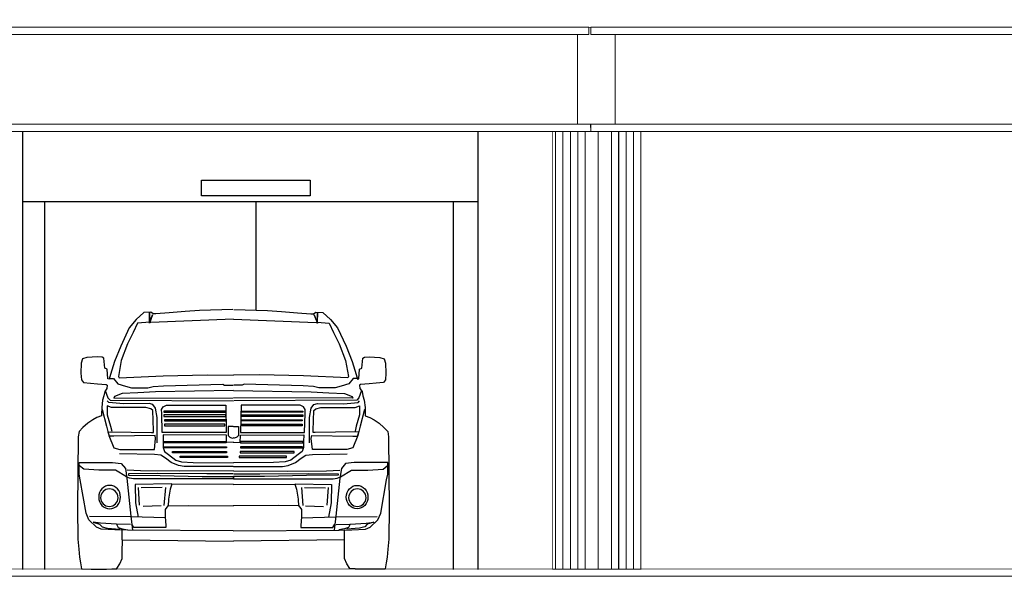
# Model space of a CAD drawing. Units: inches. Extents: x 47 to 867, y 22 to 393.
# Drawn here: x 430 to 437, y 65 to 69 of the extents above; entities that cross this region are included whole.
import ezdxf

# ---------------------------------------------------------------- set-up
doc = ezdxf.new("R2010")
doc.units = ezdxf.units.IN
doc.header["$MEASUREMENT"] = 0
doc.layers.add('Estacionamiento', color=7, linetype='Continuous', lineweight=0)
doc.layers.add('Guarniciones', color=7, linetype='Continuous')
doc.layers.add('Lineamientos', color=7, linetype='Continuous')
doc.layers.add('MuroV', color=7, linetype='Continuous', lineweight=0, true_color=0xe6e6e6)
doc.styles.add('ROMANS', font='romans.shx', dxfattribs={"height": 0.7})
doc.dimstyles.new('dim1', dxfattribs={"dimscale": 0.45, "dimtxt": 0.7, "dimasz": 0.25, "dimexe": 0.18, "dimexo": 0.06, "dimgap": 0.09, "dimtad": 0, "dimtih": 1, "dimtoh": 1, "dimzin": 0, "dimdsep": 46, "dimtxsty": 'ROMANS', "dimblk": 'OBLIQUE', "dimcen": 0.09, "dimse1": 1, "dimse2": 1, "dimclrt": 7, "dimadec": 0, "dimazin": 0, "dimtfac": 1, "dimtix": 1, "dimtofl": 0, "dimtmove": 2, "dimatfit": 3, "dimldrblk": 'dim-eje', "dimfxl": 1, "dimtolj": 1, "dimtzin": 0, "dimarcsym": 0})

# ---------------------------------------------------------------- blocks, each defined once
blk = doc.blocks.new('nitro front')
for p, q in [((532.55, 280.48), (513.41, 280.11)), ((663.7, 280.48), (682.84, 280.11)), ((531.82, 263.71), (515.23, 262.98)), ((664.43, 263.71), (681.02, 262.98)), ((496.05, 232.37), (496.04, 241.38)), ((700.31, 232.37), (700.32, 241.38))]:
    blk.add_line(p, q)
for points in [[(597.68, 443.86), (566.85, 442.96), (553.89, 442.26), (539.02, 440.83), (526.72, 440.12), (524.29, 439.98), (522.15, 441.41), (515.71, 441.12), (508.85, 434.69), (502.34, 427.26), (494.48, 410.25), (488.9, 396.1), (485.18, 384.23), (484.04, 380.09), (482.61, 380.23), (482.18, 389.09), (480.04, 389.95), (478.89, 399.24), (477.46, 400.1), (473.17, 400.38), (463.31, 399.96), (459.45, 398.67), (458.16, 394.81), (457.87, 385.52), (458.3, 379.37), (460.16, 376.94), (466.74, 376.23), (473.17, 375.66), (481.04, 375.09), (482.18, 374.37), (481.75, 371.51), (479.75, 368.65), (479.04, 364.8), (477.89, 360.65), (477.03, 354.08), (476.75, 347.86), (476.75, 346.14), (472.46, 344.86), (468.74, 342.57), (464.16, 339.43), (459.59, 335.42), (456.16, 331.99), (455.44, 326.99), (454.87, 261.31), (455.16, 232.94), (456.01, 223.8), (456.59, 216.36), (457.44, 211.07), (458.45, 205.79), (467.45, 205.36), (481.32, 205.36), (490.9, 205.93), (493.62, 210.36), (495.76, 215.22), (495.76, 221.08), (496.05, 232.37), (598.07, 231.23)], [(598.57, 443.86), (629.4, 442.96), (642.36, 442.26), (657.23, 440.83), (669.53, 440.12), (671.96, 439.98), (674.1, 441.41), (680.54, 441.12), (687.4, 434.69), (693.91, 427.26), (701.77, 410.25), (707.35, 396.1), (711.07, 384.23), (712.21, 380.09), (713.64, 380.23), (714.07, 389.09), (716.21, 389.95), (717.36, 399.24), (718.79, 400.1), (723.08, 400.38), (732.94, 399.96), (736.8, 398.67), (738.09, 394.81), (738.38, 385.52), (737.95, 379.37), (736.09, 376.94), (729.51, 376.23), (723.08, 375.66), (715.21, 375.09), (714.07, 374.37), (714.5, 371.51), (716.5, 368.65), (717.21, 364.8), (718.36, 360.65), (719.22, 354.08), (719.5, 347.86), (719.5, 346.14), (723.79, 344.86), (727.51, 342.57), (732.08, 339.43), (736.66, 335.42), (740.09, 331.99), (740.81, 326.99), (741.38, 261.31), (741.09, 232.94), (740.23, 223.8), (739.66, 216.36), (738.81, 211.07), (737.8, 205.79), (728.8, 205.36), (714.93, 205.36), (705.35, 205.93), (702.63, 210.36), (700.48, 215.22), (700.48, 221.08), (700.2, 232.37), (598.18, 231.23)], [(598.13, 435.04), (522.1, 432.19), (520.83, 431.87), (523.69, 439.16), (520.83, 431.56), (520.83, 441.06), (521.15, 432.51), (510.06, 431.56), (505.95, 423.01), (500.88, 412.56), (494.86, 397.04), (492.33, 382.48), (492.96, 381.21), (533.51, 383.11), (574.05, 384.06), (598.13, 383.74)], [(598.12, 435.04), (674.15, 432.19), (675.41, 431.87), (672.56, 439.16), (675.41, 431.56), (675.41, 441.06), (675.1, 432.51), (686.19, 431.56), (690.3, 423.01), (695.37, 412.56), (701.39, 397.04), (703.92, 382.48), (703.29, 381.21), (662.74, 383.11), (622.2, 384.06), (598.12, 383.74)], [(484.09, 380.58), (487.89, 380.58), (492.01, 375.83), (498.98, 373.61), (504.36, 372.03), (519.57, 372.03), (524.32, 373.29), (533.82, 373.93), (588.31, 375.51), (589.89, 374.56), (597.81, 374.56)], [(712.16, 380.58), (708.36, 380.58), (704.24, 375.83), (697.27, 373.61), (691.89, 372.03), (676.68, 372.03), (671.93, 373.29), (662.43, 373.93), (607.94, 375.51), (606.36, 374.56), (598.44, 374.56)], [(480.28, 369.47), (482.6, 362.93), (484.71, 360.61), (597.81, 359.97)], [(598.13, 369.49), (526.54, 368.23), (510.38, 367.28), (495.81, 366.96), (488.84, 364.11), (488.21, 362.53), (597.81, 362.84)], [(598.12, 369.49), (669.71, 368.23), (685.87, 367.28), (700.44, 366.96), (707.41, 364.11), (708.04, 362.53), (598.44, 362.84)], [(715.97, 369.47), (713.65, 362.93), (711.54, 360.61), (598.43, 359.97)], [(477.54, 351.96), (481.55, 336.77), (483.66, 328.12), (488.09, 316.95), (493.79, 315.26), (525.44, 315.47), (526.49, 325.38), (526.07, 328.12), (488.3, 327.7), (484.08, 327.7), (482.82, 331.29), (485.56, 331.71), (522.91, 331.08), (524.81, 331.08), (524.81, 332.77), (523.96, 351.33), (522.27, 352.8), (517.63, 353.86), (491.89, 353.86), (485.98, 353.86), (482.18, 355.33), (481.97, 347.11), (485.14, 336.77), (486.19, 332.13)], [(527.97, 321.38), (527.97, 344.79), (526.49, 353.44), (524.17, 356.6), (520.59, 357.65), (496.95, 357.44), (483.45, 358.5), (481.97, 360.19)], [(591.06, 356.18), (591.48, 331.08), (532.61, 330.87), (532.19, 348.37), (531.98, 352.17), (533.67, 354.7), (536.62, 355.97), (556.04, 356.18), (591.06, 356.18)], [(605.19, 356.18), (604.76, 331.08), (663.64, 330.87), (664.06, 348.37), (664.27, 352.17), (662.58, 354.7), (659.63, 355.97), (640.21, 356.18), (605.19, 356.18)], [(668.28, 321.38), (668.28, 344.79), (669.76, 353.44), (672.08, 356.6), (675.66, 357.65), (699.3, 357.44), (712.8, 358.5), (714.28, 360.19)], [(718.71, 351.96), (714.7, 336.77), (712.59, 328.12), (708.16, 316.95), (702.46, 315.26), (670.81, 315.47), (669.76, 325.38), (670.18, 328.12), (707.95, 327.7), (712.17, 327.7), (713.43, 331.29), (710.69, 331.71), (673.34, 331.08), (671.44, 331.08), (671.44, 332.77), (672.29, 351.33), (673.98, 352.8), (678.62, 353.86), (704.36, 353.86), (710.27, 353.86), (714.07, 355.33), (714.28, 347.11), (711.11, 336.77), (710.06, 332.13)], [(597.95, 336.54), (593.49, 336.54), (593.49, 332.49), (593.28, 328.23), (594.91, 326.81), (596.93, 325.8), (598.35, 326)], [(598.3, 336.54), (602.76, 336.54), (602.76, 332.49), (602.96, 328.23), (601.34, 326.81), (599.32, 325.8), (597.9, 326)], [(598.24, 322.01), (591.91, 321.8), (591.7, 328.55), (533.46, 328.97), (533.67, 322.64), (533.67, 317.16), (534.72, 313.57), (538.52, 310.62), (545.27, 305.56), (550.55, 303.87), (561.1, 303.24), (598.03, 303.02)], [(598.01, 322.01), (604.34, 321.8), (604.55, 328.55), (662.79, 328.97), (662.58, 322.64), (662.58, 317.16), (661.53, 313.57), (657.73, 310.62), (650.98, 305.56), (645.7, 303.87), (635.15, 303.24), (598.22, 303.02)], [(598.03, 299.65), (552.87, 299.86), (547.59, 300.49), (540.84, 303.24), (535.78, 307.24), (531.56, 310.2), (525.44, 310.62), (493.37, 311.25)], [(598.22, 299.65), (643.38, 299.86), (648.65, 300.49), (655.41, 303.24), (660.47, 307.24), (664.69, 310.2), (670.81, 310.62), (702.88, 311.25)], [(597.93, 240.52), (500.77, 241.09), (489.19, 241.66), (476.46, 242.09), (472.17, 243.81), (465.17, 250.81), (462.59, 256.95), (457.3, 287.61), (456.16, 292.62), (456.16, 303.34), (486.9, 303.34), (495.05, 302.48), (498.77, 297.76), (500.2, 289.04), (503.91, 254.17), (505.49, 241.3)], [(499.7, 290.37), (489.57, 296.28), (474.37, 296.28), (460.45, 297.33), (456.65, 300.28)], [(598.32, 240.52), (695.48, 241.09), (707.06, 241.66), (719.79, 242.09), (724.08, 243.81), (731.08, 250.81), (733.66, 256.95), (738.95, 287.61), (740.09, 292.62), (740.09, 303.34), (709.35, 303.34), (701.2, 302.48), (697.48, 297.76), (696.05, 289.04), (692.33, 254.17), (690.76, 241.3)], [(696.55, 290.37), (706.68, 296.28), (721.87, 296.28), (735.8, 297.33), (739.6, 300.28)], [(597.81, 292.9), (573.76, 292.9), (528.6, 293.32), (501.59, 293.11), (501.81, 291.85), (530.93, 291.42), (569.54, 290.58), (598.03, 290.58), (598.03, 288.26), (506.24, 288.26), (502.65, 289.1), (499.48, 290.16)], [(598.03, 295.64), (548.23, 295.43), (512.57, 295.85), (500.33, 296.49)], [(598.22, 295.64), (648.02, 295.43), (683.68, 295.85), (695.92, 296.49)], [(598.43, 292.9), (622.49, 292.9), (667.65, 293.32), (694.65, 293.11), (694.44, 291.85), (665.32, 291.42), (626.71, 290.58), (598.22, 290.58), (598.22, 288.26), (690.01, 288.26), (693.6, 289.1), (696.76, 290.16)], [(541.25, 283.74), (507.92, 283.17), (508.21, 266.37), (510.49, 253.28)], [(598.21, 283.17), (541.53, 283.46), (540.11, 278.9), (538.4, 269.79), (538.12, 263.24)], [(598.03, 283.17), (654.72, 283.46), (656.14, 278.9), (657.85, 269.79), (658.13, 263.24)], [(655, 283.74), (688.32, 283.17), (688.04, 266.37), (685.76, 253.28)], [(511.91, 264.09), (510.77, 280.32)], [(535.55, 280.32), (534.13, 263.81)], [(660.7, 280.32), (662.12, 263.81)], [(684.34, 264.09), (685.48, 280.32)], [(537.8, 263.46), (535.51, 260.31), (535.37, 253.45), (536.09, 245.45), (535.94, 243.73), (506.49, 243.73), (504.77, 246.59)], [(537.89, 263.58), (556.88, 264), (598.24, 263.58)], [(658.36, 263.58), (639.37, 264), (598.01, 263.58)], [(658.45, 263.46), (660.73, 260.31), (660.88, 253.45), (660.16, 245.45), (660.31, 243.73), (689.76, 243.73), (691.48, 246.59)], [(535.66, 252.45), (503.63, 253.6), (465.88, 253.88)], [(660.59, 252.45), (692.62, 253.6), (730.37, 253.88)], [(490.62, 246.59), (476.03, 247.74), (469.03, 248.59), (475.03, 246.74), (477.32, 244.31), (482.18, 243.16), (493.76, 242.02)], [(503.63, 246.45), (490.76, 246.59), (492.19, 243.73), (495.76, 242.45), (501.06, 241.59)], [(692.62, 246.45), (705.49, 246.59), (704.06, 243.73), (700.48, 242.45), (695.19, 241.59)], [(705.63, 246.59), (720.22, 247.74), (727.22, 248.59), (721.22, 246.74), (718.93, 244.31), (714.07, 243.16), (702.49, 242.02)]]:
    blk.add_lwpolyline(points)
for points in [[(590.85, 350.69), (534.09, 350.69), (534.09, 349.64), (590.85, 349.64)], [(591.06, 347.11), (534.3, 347.11), (534.3, 345.63), (591.06, 345.63)], [(605.19, 347.11), (661.95, 347.11), (661.95, 345.63), (605.19, 345.63)], [(605.4, 350.69), (662.16, 350.69), (662.16, 349.64), (605.4, 349.64)], [(590.43, 338.67), (534.72, 338.67), (534.72, 336.98), (590.43, 336.98)], [(590.85, 342.68), (534.93, 342.68), (534.93, 341.62), (590.85, 341.62)], [(605.4, 342.68), (661.32, 342.68), (661.32, 341.62), (605.4, 341.62)], [(605.82, 338.67), (661.53, 338.67), (661.53, 336.98), (605.82, 336.98)], [(591.48, 321.59), (534.3, 321.59), (534.3, 322.64), (591.48, 322.64)], [(591.7, 316.73), (534.51, 316.73), (534.51, 317.79), (591.7, 317.79)], [(604.55, 316.73), (661.74, 316.73), (661.74, 317.79), (604.55, 317.79)], [(604.76, 321.59), (661.95, 321.59), (661.95, 322.64), (604.76, 322.64)], [(591.91, 312.31), (542.29, 312.31), (542.29, 313.36), (591.91, 313.36)], [(592.75, 308.09), (549.21, 308.09), (549.21, 309.14), (592.75, 309.14)], [(603.5, 308.09), (647.04, 308.09), (647.04, 309.14), (603.5, 309.14)], [(604.34, 312.31), (653.96, 312.31), (653.96, 313.36), (604.34, 313.36)]]:
    blk.add_lwpolyline(points, close=True)
for centre in [(484.04, 271.03), (712.21, 271.03)]:
    blk.add_circle(centre, 8.04)
at = {"extrusion": (0, 0, -1)}
blk.add_ellipse((484.33, 271.61), major_axis=(0, -10.78), ratio=0.928527, dxfattribs=at)
blk.add_ellipse((711.92, 271.61), major_axis=(0, -10.78), ratio=0.928527)
blk = doc.blocks.new('_Oblique')
at = {"color": 0, "linetype": 'ByBlock', "lineweight": -2}
blk.add_line((-0.5, -0.5), (0.5, 0.5), dxfattribs=at)
blk = doc.blocks.new('*D846')
at = {"layer": 'Defpoints', "color": 0, "linetype": 'ByBlock', "transparency": 16777216}
for p in [(365.417, 77.7084), (365.417, 60.6654), (503.417, 60.6654)]:
    blk.add_point(p, dxfattribs=at)
at = {"layer": 'Estacionamiento', "color": 0, "linetype": 'ByBlock', "lineweight": -2, "transparency": 16777216}
for p, q in [((365.417, 77.7084), (434.7838, 77.7084)), ((503.417, 77.7084), (439.1981, 77.7084))]:
    blk.add_line(p, q, dxfattribs=at)
at = {"layer": 'Estacionamiento', "color": 0, "linetype": 'ByBlock', "lineweight": -2, "transparency": 16777216, "xscale": 0.1125, "yscale": 0.1125, "zscale": 0.1125, "rotation": 180}
blk.add_blockref('_Oblique', (365.417, 77.7084), dxfattribs=at)
at = {"layer": 'Estacionamiento', "color": 0, "linetype": 'ByBlock', "lineweight": -2, "transparency": 16777216, "xscale": 0.1125, "yscale": 0.1125, "zscale": 0.1125}
blk.add_blockref('_Oblique', (503.417, 77.7084), dxfattribs=at)
at = {"layer": 'Estacionamiento', "color": 7, "linetype": 'ByBlock', "transparency": 16777216, "insert": (436.9909, 77.7084), "char_height": 0.7, "attachment_point": 5, "style": 'ROMANS'}
blk.add_mtext('\\A1;138.00m', dxfattribs=at)
blk = doc.blocks.new('dim-eje')
at = {"linetype": 'Continuous'}
for p, q in [((-1, 0), (1, 0)), ((0, -0.556), (0, 0.556))]:
    blk.add_line(p, q, dxfattribs=at)
at = {"color": 4, "linetype": 'Continuous'}
blk.add_circle((0, 0), 0.139, dxfattribs=at)

msp = doc.modelspace()

# ---------------------------------------------------------------- linework, layer by layer
at = {"layer": 'Estacionamiento', "const_width": 0.006}
msp.add_lwpolyline([(492.61648, 63.67791), (492.61648, 68.72999), (365.56704, 68.72999)], dxfattribs=at)
at = {"layer": 'Estacionamiento', "linetype": 'ByBlock', "const_width": 0.006}
for points in [[(433.58348, 65.04429), (433.58348, 65.33531), (433.58348, 68.02068), (434.18348, 68.02068), (434.18348, 65.04429)], [(492.76648, 65.04429), (365.41704, 65.04429)]]:
    msp.add_lwpolyline(points, close=True, dxfattribs=at)
at = {"layer": 'Estacionamiento', "linetype": 'ByBlock'}
for points in [[(433.60348, 65.04429), (433.60348, 68.02068)], [(433.65348, 65.04429), (433.65348, 68.02068)], [(433.70348, 65.04429), (433.70348, 68.02068)], [(433.75348, 65.04429), (433.75348, 68.02068)], [(433.80348, 65.04429), (433.80348, 68.02068)], [(433.89348, 65.04429), (433.89348, 68.02068)], [(433.98348, 65.04429), (433.98348, 68.02068)], [(434.03348, 65.04429), (434.03348, 68.02068)], [(434.08348, 65.04429), (434.08348, 68.02068)], [(434.13348, 65.04429), (434.13348, 68.02068)], [(365.56704, 64.99706), (492.76648, 64.99706)]]:
    msp.add_lwpolyline(points, dxfattribs=at)
at = {"layer": 'Guarniciones'}
for points in [[(429.97568, 65.04429), (429.97568, 68.02068)], [(433.07568, 65.04429), (433.07568, 68.02068)], [(429.97568, 67.54429), (433.07568, 67.54429)], [(430.12614, 65.04429), (430.12614, 67.54429)], [(431.5634, 67.54429), (431.5634, 66.80511)], [(432.90789, 65.04429), (432.90789, 67.54429)]]:
    msp.add_lwpolyline(points, dxfattribs=at)
msp.add_lwpolyline([(431.19339, 67.69065), (431.93342, 67.69065), (431.93342, 67.58306), (431.19339, 67.58306)], close=True, dxfattribs=at)
at = {"layer": 'Lineamientos', "linetype": 'ByBlock'}
msp.add_lwpolyline([(434.03348, 65.04429), (434.03348, 68.02068)], dxfattribs=at)
at = {"layer": 'MuroV', "linetype": 'ByBlock'}
for points in [[(426.24221, 68.68067), (426.24221, 68.72999), (433.83014, 68.72999), (433.83014, 68.68067)], [(433.84221, 68.68067), (433.84221, 68.72999), (441.43014, 68.72999), (441.43014, 68.68067)], [(426.24221, 68.07068), (426.24221, 68.02068), (433.84221, 68.02068), (433.84132, 68.07068)], [(433.84221, 68.07068), (433.84221, 68.02068), (441.44221, 68.02068), (441.44132, 68.07068)]]:
    msp.add_lwpolyline(points, close=True, dxfattribs=at)
for points in [[(433.7531, 68.68067), (433.7531, 68.07068)], [(434.00756, 68.68067), (434.00756, 68.07068)]]:
    msp.add_lwpolyline(points, dxfattribs=at)

# ---------------------------------------------------------------- block references
at = {"xscale": -0.007401217857250231, "yscale": 0.007401217857250231, "zscale": 0.007401217857250231}
msp.add_blockref('nitro front', (435.83641, 63.5244), dxfattribs=at)

# ---------------------------------------------------------------- dimensions: what is measured, and where the dimension line sits
at = {"layer": 'Estacionamiento', "linetype": 'ByBlock'}
dim = msp.add_linear_dim(base=(365.41704, 77.70838), p1=(503.41704, 60.66545), p2=(365.41704, 60.66545), angle=180, text='<>m', dimstyle='dim1', dxfattribs=at)
dim.commit()
dim.dimension.update_dxf_attribs({"geometry": '*D846', "text_midpoint": (436.99094, 77.70838), "dimtype": 160})

doc.saveas('drawing.dxf')
